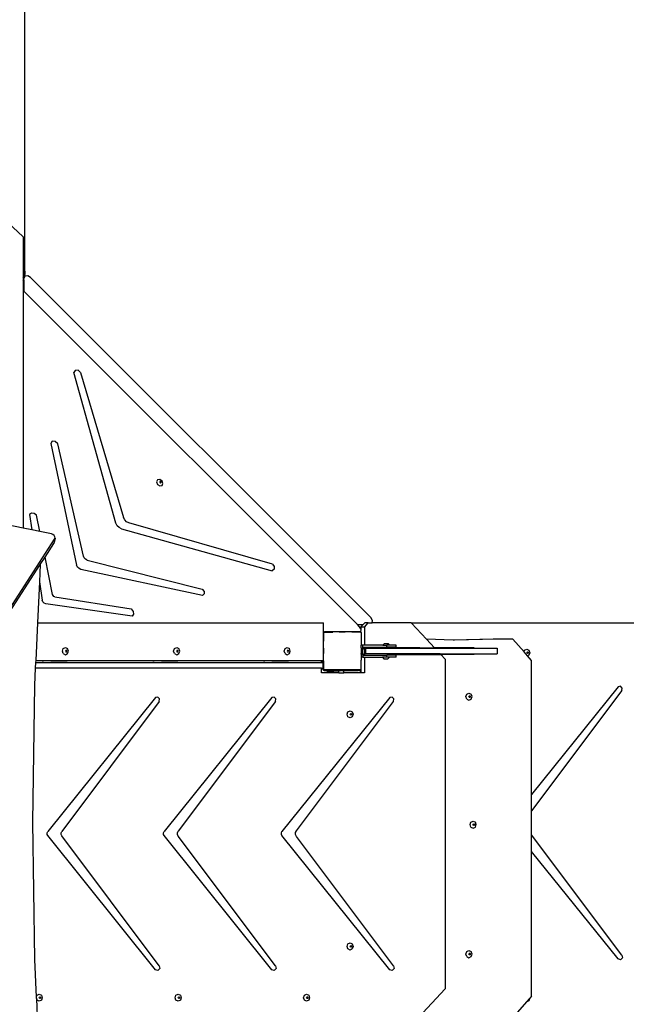
# Model space of a CAD drawing. Units: millimetres. Extents: x -9619 to 349610, y -3372 to 16887.
# Drawn here: x 2370 to 3648, y 9910 to 11986 of the extents above; entities that cross this region are included whole.
import ezdxf

# ---------------------------------------------------------------- set-up
doc = ezdxf.new("R2010")
doc.units = ezdxf.units.MM
doc.layers.add('Toestel 2D', color=7, linetype='Continuous', lineweight=20)
doc.layers.add('VP-EQ', color=7, linetype='Continuous', true_color=0x8a3492)

# ---------------------------------------------------------------- blocks, each defined once
blk = doc.blocks.new('3441')
at = {"layer": 'VP-EQ', "color": 7}
for p, q in [((21432.59, 1295.88), (21432.59, 1376.69)), ((21432.22, 1303.08), (21424.52, 1310.23)), ((21432.22, 1303.08), (21432.22, 1294.6)), ((21432.33, 1294.75), (21432.59, 1295.88)), ((21432.59, 1295.88), (21432.59, 1295.13)), ((21432.22, 1294.6), (21432.33, 1294.75)), ((21432.22, 1294.6), (21432.22, 1293.85)), ((21432.22, 1293.85), (21432.33, 1294)), ((21432.22, 1293.85), (21432.22, 1291.78)), ((21432.33, 1294.75), (21432.33, 1294)), ((21432.33, 1294), (21432.35, 1294.05)), ((21432.35, 1294.05), (21432.43, 1294.44)), ((21432.35, 1294.05), (21432.35, 1291.66)), ((21432.59, 1294.76), (21432.43, 1294.44)), ((21432.43, 1294.44), (21432.48, 1294.66)), ((21432.48, 1294.66), (21432.59, 1295.13)), ((21432.59, 1294.76), (21432.48, 1294.66)), ((21433.23, 1294.87), (21432.59, 1294.76)), ((21433.82, 1294.49), (21433.23, 1294.87)), ((21505.49, 1222.82), (21433.82, 1294.49)), ((21432.35, 1291.66), (21432.22, 1291.78)), ((21432.22, 1291.78), (21432.22, 1241.68)), ((21502.66, 1221.35), (21432.35, 1291.66)), ((21443.21, 1274.93), (21442.95, 1274.45)), ((21443.81, 1274.95), (21443.21, 1274.93)), ((21444.34, 1274.49), (21443.81, 1274.95)), ((21451.79, 1242.69), (21442.95, 1274.45)), ((21444.34, 1274.49), (21453.38, 1243.91)), ((21438.38, 1259.98), (21438.06, 1259.53)), ((21438.06, 1259.53), (21443.51, 1233.87)), ((21439, 1259.96), (21438.38, 1259.98)), ((21439.52, 1259.47), (21439, 1259.96)), ((21444.93, 1235.78), (21439.52, 1259.47)), ((21460.55, 1251.82), (21460.35, 1251.41)), ((21461.02, 1251.89), (21460.55, 1251.82)), ((21461.5, 1251.58), (21461.02, 1251.89)), ((21460.35, 1251.41), (21460.55, 1250.9)), ((21460.55, 1250.9), (21461.02, 1250.59)), ((21461.03, 1251.47), (21461.01, 1251.43)), ((21461.01, 1251.43), (21461.06, 1251.31)), ((21461.02, 1250.59), (21461.5, 1250.66)), ((21461.06, 1251.53), (21461.03, 1251.47)), ((21461.11, 1251.49), (21461.03, 1251.47)), ((21461.17, 1251.54), (21461.06, 1251.53)), ((21461.06, 1251.31), (21461.17, 1251.23)), ((21461.23, 1251.41), (21461.11, 1251.49)), ((21461.28, 1251.47), (21461.17, 1251.54)), ((21461.17, 1251.23), (21461.25, 1251.25)), ((21461.27, 1251.29), (21461.23, 1251.41)), ((21461.25, 1251.25), (21461.27, 1251.29)), ((21461.25, 1251.25), (21461.28, 1251.25)), ((21461.33, 1251.35), (21461.28, 1251.47)), ((21461.28, 1251.25), (21461.33, 1251.35)), ((21461.69, 1251.07), (21461.5, 1251.58)), ((21461.5, 1250.66), (21461.69, 1251.07)), ((21434.01, 1244.83), (21433.6, 1244.57)), ((21433.6, 1244.57), (21434.08, 1241.3)), ((21434.56, 1244.77), (21434.01, 1244.83)), ((21435.06, 1244.41), (21434.56, 1244.77)), ((21435.75, 1240.96), (21435.06, 1244.41)), ((21453.63, 1243.42), (21453.38, 1243.91)), ((21454.02, 1243.03), (21453.63, 1243.42)), ((21432.22, 1241.68), (21424.11, 1243.33)), ((21434.08, 1241.3), (21432.22, 1241.68)), ((21452.04, 1242.18), (21451.79, 1242.69)), ((21452.45, 1241.77), (21452.04, 1242.18)), ((21452.96, 1241.52), (21452.45, 1241.77)), ((21452.96, 1241.52), (21484.73, 1232.67)), ((21454.51, 1242.79), (21454.02, 1243.03)), ((21484.77, 1234.09), (21454.51, 1242.79)), ((21399.24, 1178.1), (21438.87, 1239.32)), ((21435.75, 1240.96), (21434.08, 1241.3)), ((21438.2, 1240.46), (21435.75, 1240.96)), ((21438.51, 1240.34), (21438.2, 1240.46)), ((21438.77, 1240.12), (21438.51, 1240.34)), ((21438.87, 1239.32), (21438.7, 1238.4)), ((21438.93, 1239.86), (21438.77, 1240.12)), ((21438.96, 1239.57), (21438.79, 1238.65)), ((21438.87, 1239.32), (21438.96, 1239.57)), ((21438.96, 1239.57), (21438.93, 1239.86)), ((21436.85, 1235.53), (21438.7, 1238.4)), ((21438.7, 1238.4), (21438.79, 1238.65)), ((21435.84, 1233.97), (21436.85, 1235.53)), ((21438.43, 1227.68), (21436.85, 1235.53)), ((21445.1, 1235.41), (21444.93, 1235.78)), ((21445.39, 1235.11), (21445.1, 1235.41)), ((21445.76, 1234.94), (21445.39, 1235.11)), ((21400.66, 1179.62), (21435.84, 1233.97)), ((21435.84, 1233.97), (21435.67, 1230.35)), ((21443.68, 1233.46), (21443.51, 1233.87)), ((21444.01, 1233.14), (21443.68, 1233.46)), ((21444.42, 1232.96), (21444.01, 1233.14)), ((21445.76, 1234.94), (21469.98, 1228.77)), ((21484.77, 1234.09), (21485.15, 1233.56)), ((21485.15, 1233.56), (21485.13, 1232.99)), ((21470.03, 1227.5), (21444.42, 1232.96)), ((21485.13, 1232.99), (21484.73, 1232.67)), ((21435.67, 1230.35), (21435.26, 1221.74)), ((21435.67, 1230.35), (21436.23, 1226.49)), ((21438.53, 1227.46), (21438.43, 1227.68)), ((21438.7, 1227.29), (21438.53, 1227.46)), ((21438.92, 1227.2), (21438.7, 1227.29)), ((21438.92, 1227.2), (21455.01, 1224.67)), ((21469.98, 1228.77), (21470.38, 1228.32)), ((21470.4, 1227.79), (21470.03, 1227.5)), ((21470.38, 1228.32), (21470.4, 1227.79)), ((21436.37, 1226.12), (21436.23, 1226.49)), ((21436.67, 1225.82), (21436.37, 1226.12)), ((21437.04, 1225.68), (21436.67, 1225.82)), ((21455.18, 1223.08), (21437.04, 1225.68)), ((21455.01, 1224.67), (21455.45, 1224.13)), ((21455.52, 1223.51), (21455.18, 1223.08)), ((21455.45, 1224.13), (21455.52, 1223.51)), ((21505.86, 1222.23), (21505.49, 1222.82)), ((21435.26, 1221.74), (21434.88, 1213.73)), ((21435.26, 1221.74), (21495.54, 1221.74)), ((21495.54, 1219.66), (21495.54, 1221.74)), ((21502.66, 1221.35), (21503.89, 1221.35)), ((21503.11, 1220.89), (21502.66, 1221.35)), ((21503.25, 1220.68), (21503.11, 1220.89)), ((21503.25, 1220.68), (21503.4, 1220.68)), ((21503.4, 1220.43), (21503.25, 1220.68)), ((21503.4, 1220.79), (21503.89, 1221.35)), ((21504.15, 1220.79), (21503.4, 1220.79)), ((21503.4, 1220.79), (21503.4, 1220.68)), ((21503.4, 1220.68), (21503.4, 1220.43)), ((21503.89, 1221.35), (21504.22, 1221.72)), ((21504.15, 1220.79), (21504.97, 1221.72)), ((21504.15, 1220.79), (21504.15, 1216.97)), ((21504.97, 1221.72), (21504.22, 1221.72)), ((21504.97, 1221.72), (21505.78, 1221.72)), ((21505.78, 1221.72), (21505.86, 1222.23)), ((21514.02, 1221.72), (21505.78, 1221.72)), ((21514.08, 1221.65), (21514.02, 1221.72)), ((21517.21, 1218.28), (21514.08, 1221.65)), ((21587.41, 1221.65), (21514.08, 1221.65)), ((21495.45, 1219.54), (21495.5, 1219.61)), ((21495.45, 1219.54), (21495.45, 1213.73)), ((21495.5, 1219.63), (21495.53, 1219.65)), ((21495.5, 1219.63), (21495.5, 1219.61)), ((21495.5, 1219.61), (21495.5, 1217.86)), ((21495.53, 1219.65), (21495.54, 1219.66)), ((21495.54, 1219.66), (21495.59, 1219.73)), ((21495.64, 1219.73), (21495.59, 1219.73)), ((21495.64, 1219.73), (21495.72, 1219.79)), ((21495.64, 1219.73), (21497.49, 1219.73)), ((21503.25, 1219.79), (21495.72, 1219.79)), ((21500.09, 1219.73), (21498.84, 1219.73)), ((21503.33, 1219.73), (21501.53, 1219.73)), ((21503.25, 1219.79), (21503.33, 1219.73)), ((21503.34, 1219.73), (21503.33, 1219.73)), ((21503.34, 1219.73), (21503.35, 1219.71)), ((21503.35, 1219.71), (21503.39, 1219.69)), ((21503.39, 1219.69), (21503.4, 1219.79)), ((21503.39, 1219.69), (21503.4, 1219.68)), ((21503.49, 1220.3), (21503.4, 1220.43)), ((21503.4, 1219.79), (21503.49, 1220.3)), ((21503.4, 1219.79), (21503.4, 1219.68)), ((21503.4, 1219.68), (21503.45, 1219.65)), ((21503.45, 1219.65), (21503.45, 1217.73)), ((21440.69, 1216.27), (21441.15, 1216.49)), ((21441.15, 1216.49), (21441.61, 1216.27)), ((21464.13, 1216.27), (21464.59, 1216.49)), ((21464.59, 1216.49), (21465.05, 1216.27)), ((21487.42, 1216.27), (21487.88, 1216.49)), ((21487.88, 1216.49), (21488.34, 1216.27)), ((21503.45, 1217.73), (21503.45, 1216.97)), ((21503.85, 1216.97), (21503.45, 1216.97)), ((21503.45, 1216.46), (21503.45, 1216.97)), ((21503.45, 1216.46), (21503.45, 1215.21)), ((21503.85, 1216.57), (21503.85, 1216.97)), ((21504.15, 1216.97), (21503.85, 1216.97)), ((21503.85, 1216.42), (21503.85, 1216.57)), ((21503.85, 1216.57), (21504.15, 1216.57)), ((21503.85, 1216.42), (21504.15, 1216.12)), ((21503.85, 1215.21), (21503.85, 1216.42)), ((21508.01, 1216.97), (21504.15, 1216.97)), ((21504.15, 1216.57), (21504.15, 1216.12)), ((21504.15, 1216.57), (21508.85, 1216.57)), ((21508.01, 1216.97), (21508.33, 1217.3)), ((21508.01, 1216.97), (21508.85, 1216.97)), ((21509.19, 1217.3), (21508.33, 1217.3)), ((21508.85, 1216.57), (21508.85, 1216.97)), ((21509.51, 1216.97), (21508.85, 1216.97)), ((21510.85, 1216.57), (21508.85, 1216.57)), ((21509.51, 1216.97), (21509.19, 1217.3)), ((21515.83, 1216.44), (21509.2, 1216.44)), ((21510.85, 1216.97), (21509.51, 1216.97)), ((21510.85, 1216.57), (21510.85, 1216.97)), ((21515.83, 1216.44), (21515.83, 1216.44)), ((21515.83, 1216.44), (21515.83, 1216.44)), ((21515.83, 1216.44), (21515.83, 1216.44)), ((21515.84, 1216.44), (21515.83, 1216.44)), ((21515.84, 1216.44), (21515.83, 1216.44)), ((21515.84, 1216.44), (21518.92, 1216.44)), ((21522.84, 1218.05), (21517.21, 1218.28)), ((21518.92, 1216.44), (21517.21, 1218.28)), ((21519.01, 1216.34), (21518.92, 1216.44)), ((21527.25, 1216.44), (21518.92, 1216.44)), ((21531.3, 1218.29), (21522.84, 1218.05)), ((21523.12, 1218.04), (21522.84, 1218.05)), ((21531.99, 1218.29), (21523.12, 1218.04)), ((21531.99, 1218.29), (21531.3, 1218.29)), ((21535.39, 1218.29), (21531.99, 1218.29)), ((21537.78, 1215.6), (21535.39, 1218.29)), ((21440.5, 1215.74), (21440.69, 1216.27)), ((21440.69, 1215.21), (21440.5, 1215.74)), ((21440.69, 1215.21), (21441.15, 1214.99)), ((21441.15, 1214.99), (21441.61, 1215.21)), ((21441.2, 1215.86), (21441.16, 1215.74)), ((21441.16, 1215.74), (21441.2, 1215.61)), ((21441.28, 1215.9), (21441.2, 1215.86)), ((21441.2, 1215.61), (21441.28, 1215.57)), ((21441.31, 1215.92), (21441.28, 1215.9)), ((21441.36, 1215.86), (21441.28, 1215.9)), ((21441.28, 1215.57), (21441.36, 1215.61)), ((21441.28, 1215.57), (21441.31, 1215.56)), ((21441.42, 1215.86), (21441.31, 1215.92)), ((21441.31, 1215.56), (21441.42, 1215.61)), ((21441.4, 1215.74), (21441.36, 1215.86)), ((21441.36, 1215.61), (21441.4, 1215.74)), ((21441.47, 1215.74), (21441.42, 1215.86)), ((21441.42, 1215.61), (21441.47, 1215.74)), ((21441.8, 1215.74), (21441.61, 1216.27)), ((21441.61, 1215.21), (21441.8, 1215.74)), ((21463.94, 1215.74), (21464.13, 1216.27)), ((21464.13, 1215.21), (21463.94, 1215.74)), ((21464.13, 1215.21), (21464.59, 1214.99)), ((21464.59, 1214.99), (21465.05, 1215.21)), ((21464.64, 1215.86), (21464.6, 1215.74)), ((21464.6, 1215.74), (21464.64, 1215.61)), ((21464.72, 1215.9), (21464.64, 1215.86)), ((21464.64, 1215.61), (21464.72, 1215.57)), ((21464.75, 1215.92), (21464.72, 1215.9)), ((21464.8, 1215.86), (21464.72, 1215.9)), ((21464.72, 1215.57), (21464.8, 1215.61)), ((21464.72, 1215.57), (21464.75, 1215.56)), ((21464.86, 1215.86), (21464.75, 1215.92)), ((21464.75, 1215.56), (21464.86, 1215.61)), ((21464.84, 1215.74), (21464.8, 1215.86)), ((21464.8, 1215.61), (21464.84, 1215.74)), ((21464.91, 1215.74), (21464.86, 1215.86)), ((21464.86, 1215.61), (21464.91, 1215.74)), ((21465.24, 1215.74), (21465.05, 1216.27)), ((21465.05, 1215.21), (21465.24, 1215.74)), ((21487.23, 1215.74), (21487.42, 1216.27)), ((21487.42, 1215.21), (21487.23, 1215.74)), ((21487.42, 1215.21), (21487.88, 1214.99)), ((21487.88, 1214.99), (21488.34, 1215.21)), ((21487.93, 1215.86), (21487.89, 1215.74)), ((21487.89, 1215.74), (21487.93, 1215.61)), ((21488.01, 1215.9), (21487.93, 1215.86)), ((21487.93, 1215.61), (21488.01, 1215.57)), ((21488.04, 1215.92), (21488.01, 1215.9)), ((21488.09, 1215.86), (21488.01, 1215.9)), ((21488.01, 1215.57), (21488.09, 1215.61)), ((21488.01, 1215.57), (21488.04, 1215.56)), ((21488.15, 1215.86), (21488.04, 1215.92)), ((21488.04, 1215.56), (21488.15, 1215.61)), ((21488.13, 1215.74), (21488.09, 1215.86)), ((21488.09, 1215.61), (21488.13, 1215.74)), ((21488.2, 1215.74), (21488.15, 1215.86)), ((21488.15, 1215.61), (21488.2, 1215.74)), ((21488.53, 1215.74), (21488.34, 1216.27)), ((21488.34, 1215.21), (21488.53, 1215.74)), ((21495.5, 1216.34), (21495.5, 1215.21)), ((21503.85, 1215.21), (21503.45, 1215.21)), ((21503.45, 1215.08), (21503.45, 1215.21)), ((21503.45, 1215.08), (21503.45, 1214.47)), ((21503.85, 1214.47), (21503.45, 1214.47)), ((21503.45, 1214.47), (21503.45, 1213.81)), ((21503.85, 1214.92), (21504.15, 1215.22)), ((21503.85, 1214.92), (21503.85, 1215.21)), ((21503.85, 1214.87), (21503.85, 1214.92)), ((21503.85, 1214.87), (21504.15, 1214.87)), ((21503.85, 1214.87), (21503.85, 1214.47)), ((21503.85, 1214.47), (21504.15, 1214.47)), ((21504.15, 1216.12), (21504.17, 1216.1)), ((21504.15, 1215.22), (21504.17, 1215.24)), ((21504.15, 1215.22), (21504.15, 1214.87)), ((21504.15, 1214.87), (21508.85, 1214.87)), ((21504.15, 1214.47), (21504.15, 1211.13)), ((21504.15, 1214.47), (21507.93, 1214.47)), ((21504.17, 1216.1), (21504.17, 1215.24)), ((21504.35, 1216.34), (21504.35, 1215.14)), ((21504.35, 1216.34), (21519.01, 1216.34)), ((21520.12, 1215.14), (21504.35, 1215.14)), ((21507.93, 1214.47), (21508.25, 1214.14)), ((21508.85, 1214.47), (21507.93, 1214.47)), ((21508.85, 1214.47), (21508.85, 1214.87)), ((21510.85, 1214.87), (21508.85, 1214.87)), ((21509.43, 1214.47), (21508.85, 1214.47)), ((21509.43, 1214.47), (21509.11, 1214.14)), ((21509.2, 1215.04), (21520.21, 1215.04)), ((21510.85, 1214.47), (21509.43, 1214.47)), ((21510.85, 1214.47), (21510.85, 1214.87)), ((21519.01, 1216.34), (21532.1, 1216.34)), ((21520.21, 1215.04), (21520.12, 1215.14)), ((21520.12, 1215.14), (21532.1, 1215.14)), ((21520.21, 1215.04), (21520.22, 1215.04)), ((21521.16, 1214.02), (21520.22, 1215.04)), ((21520.22, 1215.04), (21520.57, 1215.04)), ((21520.57, 1215.04), (21520.58, 1215.04)), ((21520.58, 1215.04), (21520.57, 1215.04)), ((21520.57, 1215.04), (21520.57, 1215.04)), ((21520.57, 1215.04), (21520.58, 1215.04)), ((21520.58, 1215.04), (21520.58, 1215.04)), ((21527.25, 1215.04), (21520.58, 1215.04)), ((21532.1, 1216.34), (21532.1, 1215.14)), ((21537.78, 1215.6), (21537.9, 1215.94)), ((21538.54, 1214.74), (21537.78, 1215.6)), ((21537.9, 1215.94), (21538.36, 1216.16)), ((21538.36, 1216.16), (21538.82, 1215.94)), ((21538.37, 1215.41), (21538.42, 1215.53)), ((21538.42, 1215.28), (21538.37, 1215.41)), ((21538.42, 1215.53), (21538.49, 1215.57)), ((21538.49, 1215.24), (21538.42, 1215.28)), ((21538.49, 1215.57), (21538.53, 1215.59)), ((21538.49, 1215.57), (21538.57, 1215.53)), ((21538.57, 1215.28), (21538.49, 1215.24)), ((21538.53, 1215.23), (21538.49, 1215.24)), ((21538.53, 1215.59), (21538.64, 1215.53)), ((21538.64, 1215.28), (21538.53, 1215.23)), ((21538.82, 1214.88), (21538.54, 1214.74)), ((21539.39, 1213.79), (21538.54, 1214.74)), ((21538.57, 1215.53), (21538.62, 1215.41)), ((21538.62, 1215.41), (21538.57, 1215.28)), ((21538.64, 1215.53), (21538.68, 1215.41)), ((21538.68, 1215.41), (21538.64, 1215.28)), ((21538.82, 1215.94), (21539.01, 1215.41)), ((21539.01, 1215.41), (21538.82, 1214.88)), ((21434.86, 1213.36), (21434.8, 1212.16)), ((21434.88, 1213.73), (21434.86, 1213.36)), ((21434.86, 1213.36), (21495.09, 1213.36)), ((21434.88, 1213.73), (21436.24, 1213.73)), ((21436.24, 1213.73), (21436.24, 1213.7)), ((21436.24, 1213.73), (21436.53, 1213.73)), ((21436.24, 1213.7), (21436.53, 1213.7)), ((21436.53, 1213.73), (21436.53, 1213.7)), ((21436.53, 1213.73), (21438.04, 1213.73)), ((21438.04, 1213.7), (21436.53, 1213.7)), ((21438.04, 1213.73), (21438.04, 1213.7)), ((21438.04, 1213.73), (21441.5, 1213.73)), ((21438.04, 1213.7), (21441.5, 1213.7)), ((21441.5, 1213.73), (21441.5, 1213.7)), ((21441.5, 1213.73), (21459.59, 1213.73)), ((21459.59, 1213.73), (21459.59, 1213.69)), ((21459.59, 1213.73), (21459.88, 1213.73)), ((21459.59, 1213.69), (21459.88, 1213.69)), ((21459.88, 1213.73), (21459.88, 1213.69)), ((21459.88, 1213.73), (21461.39, 1213.73)), ((21461.39, 1213.69), (21459.88, 1213.69)), ((21461.39, 1213.73), (21461.39, 1213.69)), ((21461.39, 1213.73), (21464.85, 1213.73)), ((21461.39, 1213.69), (21464.85, 1213.69)), ((21464.85, 1213.73), (21464.85, 1213.69)), ((21464.85, 1213.73), (21482.85, 1213.73)), ((21482.85, 1213.73), (21482.85, 1213.68)), ((21482.85, 1213.73), (21483.15, 1213.73)), ((21482.85, 1213.68), (21483.15, 1213.68)), ((21483.15, 1213.73), (21483.15, 1213.68)), ((21483.15, 1213.73), (21484.66, 1213.73)), ((21484.66, 1213.68), (21483.15, 1213.68)), ((21484.66, 1213.73), (21484.66, 1213.68)), ((21484.66, 1213.73), (21488.12, 1213.73)), ((21484.66, 1213.68), (21488.12, 1213.68)), ((21488.12, 1213.73), (21488.12, 1213.68)), ((21488.12, 1213.73), (21495.09, 1213.73)), ((21495.09, 1213.67), (21495.09, 1213.73)), ((21495.09, 1213.73), (21495.27, 1213.73)), ((21495.09, 1213.67), (21495.27, 1213.67)), ((21495.09, 1213.36), (21495.09, 1213.67)), ((21495.09, 1213.36), (21495.33, 1213.36)), ((21495.27, 1213.67), (21495.27, 1213.73)), ((21495.27, 1213.73), (21495.33, 1213.73)), ((21495.33, 1213.73), (21495.33, 1213.36)), ((21495.33, 1213.73), (21495.38, 1213.73)), ((21495.33, 1213.36), (21495.38, 1213.36)), ((21495.38, 1213.7), (21495.38, 1213.73)), ((21495.38, 1213.73), (21495.45, 1213.73)), ((21495.38, 1213.36), (21495.38, 1213.7)), ((21495.38, 1213.7), (21495.45, 1213.7)), ((21495.38, 1213.36), (21495.45, 1213.36)), ((21495.45, 1213.73), (21495.45, 1213.7)), ((21495.45, 1213.7), (21495.45, 1213.36)), ((21495.45, 1212.16), (21495.45, 1213.36)), ((21495.5, 1213.68), (21495.5, 1211.93)), ((21503.45, 1211.9), (21503.45, 1213.81)), ((21508.25, 1214.14), (21509.11, 1214.14)), ((21521.16, 1214.02), (21521.16, 1144.57)), ((21539.39, 1185.53), (21539.39, 1213.79)), ((21434.8, 1212.16), (21434.63, 1208.58)), ((21495.09, 1212.16), (21434.8, 1212.16)), ((21495.09, 1211.13), (21495.09, 1212.16)), ((21495.09, 1212.16), (21495.33, 1212.16)), ((21496.28, 1211.13), (21495.09, 1211.13)), ((21495.33, 1212.16), (21495.33, 1212.08)), ((21495.33, 1212.16), (21495.38, 1212.16)), ((21495.33, 1212.08), (21495.34, 1212.02)), ((21495.34, 1212.02), (21495.38, 1212.02)), ((21495.34, 1212.02), (21495.34, 1211.98)), ((21495.34, 1211.98), (21495.38, 1211.88)), ((21495.38, 1212.02), (21495.38, 1212.16)), ((21495.38, 1212.16), (21495.45, 1212.16)), ((21495.38, 1211.88), (21495.45, 1211.8)), ((21495.45, 1212.16), (21495.45, 1212)), ((21495.5, 1211.93), (21495.45, 1212)), ((21495.45, 1211.8), (21495.53, 1211.74)), ((21495.5, 1211.93), (21495.5, 1211.91)), ((21495.53, 1211.89), (21495.5, 1211.91)), ((21495.6, 1211.79), (21495.53, 1211.89)), ((21495.53, 1211.74), (21495.63, 1211.7)), ((21502.81, 1211.79), (21495.6, 1211.79)), ((21495.63, 1211.7), (21495.68, 1211.69)), ((21495.68, 1211.73), (21495.68, 1211.69)), ((21499.18, 1211.73), (21495.68, 1211.73)), ((21495.68, 1211.69), (21495.73, 1211.68)), ((21495.73, 1211.68), (21499.18, 1211.68)), ((21496.28, 1211.53), (21496.28, 1211.13)), ((21496.28, 1211.53), (21497.25, 1211.53)), ((21496.58, 1211.13), (21496.28, 1211.13)), ((21496.58, 1211.13), (21496.68, 1211.28)), ((21497.26, 1211.13), (21496.58, 1211.13)), ((21496.96, 1211.47), (21496.68, 1211.28)), ((21497.37, 1211.28), (21496.68, 1211.28)), ((21497.25, 1211.53), (21496.96, 1211.47)), ((21497.65, 1211.47), (21496.96, 1211.47)), ((21497.94, 1211.53), (21497.25, 1211.53)), ((21497.37, 1211.28), (21497.26, 1211.13)), ((21498.78, 1211.13), (21497.26, 1211.13)), ((21497.65, 1211.47), (21497.37, 1211.28)), ((21497.94, 1211.53), (21497.65, 1211.47)), ((21498.78, 1211.53), (21497.94, 1211.53)), ((21498.78, 1211.53), (21498.78, 1211.64)), ((21499.31, 1211.64), (21498.78, 1211.64)), ((21498.78, 1211.13), (21498.78, 1211.53)), ((21498.78, 1211.13), (21499.78, 1211.13)), ((21499.18, 1211.73), (21499.18, 1211.68)), ((21499.18, 1211.68), (21499.23, 1211.68)), ((21499.23, 1211.68), (21499.28, 1211.66)), ((21499.28, 1211.66), (21499.31, 1211.64)), ((21499.45, 1211.64), (21499.31, 1211.64)), ((21499.45, 1211.64), (21499.48, 1211.66)), ((21499.78, 1211.64), (21499.45, 1211.64)), ((21499.48, 1211.66), (21499.53, 1211.68)), ((21499.53, 1211.68), (21499.58, 1211.68)), ((21502.81, 1211.74), (21499.58, 1211.74)), ((21499.58, 1211.68), (21499.58, 1211.74)), ((21499.58, 1211.68), (21502.81, 1211.68)), ((21499.78, 1211.13), (21499.78, 1211.64)), ((21499.78, 1211.64), (21502.81, 1211.64)), ((21503.25, 1211.13), (21499.78, 1211.13)), ((21502.81, 1211.79), (21502.81, 1211.74)), ((21503.32, 1211.79), (21502.81, 1211.79)), ((21502.81, 1211.74), (21502.81, 1211.68)), ((21502.81, 1211.68), (21502.81, 1211.64)), ((21503.25, 1211.64), (21502.81, 1211.64)), ((21503.4, 1211.74), (21503.25, 1211.62)), ((21503.25, 1211.64), (21503.25, 1211.62)), ((21503.25, 1211.62), (21503.25, 1211.61)), ((21503.4, 1211.61), (21503.25, 1211.61)), ((21503.25, 1211.61), (21503.25, 1211.53)), ((21503.4, 1211.53), (21503.25, 1211.53)), ((21503.25, 1211.53), (21503.25, 1211.13)), ((21503.4, 1211.13), (21503.25, 1211.13)), ((21503.35, 1211.83), (21503.32, 1211.79)), ((21503.4, 1211.86), (21503.35, 1211.83)), ((21503.45, 1211.9), (21503.4, 1211.86)), ((21503.4, 1211.86), (21503.4, 1211.74)), ((21503.4, 1211.74), (21503.4, 1211.61)), ((21503.4, 1211.61), (21503.4, 1211.53)), ((21503.4, 1211.53), (21503.4, 1211.13)), ((21504.15, 1211.13), (21503.4, 1211.13)), ((21434.63, 1208.58), (21434.18, 1179.65)), ((21557.64, 1208.22), (21539.39, 1185.53)), ((21558.11, 1208.32), (21557.64, 1208.22)), ((21558.45, 1207.95), (21558.11, 1208.32)), ((21460.63, 1206.05), (21460.16, 1205.96)), ((21460.97, 1205.68), (21460.63, 1206.05)), ((21485.14, 1206.05), (21484.67, 1205.96)), ((21485.48, 1205.68), (21485.14, 1206.05)), ((21509.99, 1206.05), (21509.53, 1205.96)), ((21510.34, 1205.68), (21509.99, 1206.05)), ((21525.51, 1206.14), (21525.7, 1206.67)), ((21525.7, 1205.6), (21525.51, 1206.14)), ((21525.7, 1206.67), (21526.18, 1206.89)), ((21526.17, 1206.14), (21526.21, 1206.26)), ((21526.21, 1206.01), (21526.17, 1206.14)), ((21526.18, 1206.89), (21526.65, 1206.67)), ((21526.21, 1206.26), (21526.3, 1206.3)), ((21526.3, 1206.3), (21526.33, 1206.31)), ((21526.3, 1206.3), (21526.38, 1206.26)), ((21526.33, 1206.31), (21526.44, 1206.26)), ((21526.38, 1206.26), (21526.43, 1206.14)), ((21526.43, 1206.14), (21526.38, 1206.01)), ((21526.44, 1206.26), (21526.49, 1206.14)), ((21526.49, 1206.14), (21526.44, 1206.01)), ((21526.84, 1206.14), (21526.65, 1206.67)), ((21526.65, 1205.6), (21526.84, 1206.14)), ((21558.4, 1207.41), (21539.39, 1182.04)), ((21558.4, 1207.41), (21558.45, 1207.95)), ((21460.16, 1205.96), (21437.41, 1177.68)), ((21460.92, 1205.14), (21440.37, 1177.73)), ((21460.92, 1205.14), (21460.97, 1205.68)), ((21484.67, 1205.96), (21461.92, 1177.68)), ((21485.43, 1205.14), (21464.93, 1177.79)), ((21485.43, 1205.14), (21485.48, 1205.68)), ((21509.53, 1205.96), (21486.78, 1177.68)), ((21489.82, 1177.85), (21510.29, 1205.14)), ((21510.29, 1205.14), (21510.34, 1205.68)), ((21525.7, 1205.6), (21526.18, 1205.39)), ((21526.18, 1205.39), (21526.65, 1205.6)), ((21526.3, 1205.97), (21526.21, 1206.01)), ((21526.38, 1206.01), (21526.3, 1205.97)), ((21526.33, 1205.96), (21526.3, 1205.97)), ((21526.44, 1206.01), (21526.33, 1205.96)), ((21500.49, 1202.42), (21500.68, 1202.95)), ((21500.68, 1201.89), (21500.49, 1202.42)), ((21500.68, 1202.95), (21501.14, 1203.17)), ((21501.14, 1201.67), (21500.68, 1201.89)), ((21501.14, 1203.17), (21501.6, 1202.95)), ((21501.6, 1201.89), (21501.14, 1201.67)), ((21501.15, 1202.42), (21501.2, 1202.55)), ((21501.2, 1202.3), (21501.15, 1202.42)), ((21501.2, 1202.55), (21501.27, 1202.59)), ((21501.27, 1202.26), (21501.2, 1202.3)), ((21501.27, 1202.59), (21501.31, 1202.6)), ((21501.27, 1202.59), (21501.35, 1202.55)), ((21501.35, 1202.3), (21501.27, 1202.26)), ((21501.31, 1202.24), (21501.27, 1202.26)), ((21501.31, 1202.6), (21501.42, 1202.55)), ((21501.42, 1202.3), (21501.31, 1202.24)), ((21501.35, 1202.55), (21501.4, 1202.42)), ((21501.4, 1202.42), (21501.35, 1202.3)), ((21501.42, 1202.55), (21501.46, 1202.42)), ((21501.46, 1202.42), (21501.42, 1202.3)), ((21501.6, 1202.95), (21501.79, 1202.42)), ((21501.79, 1202.42), (21501.6, 1201.89)), ((21539.39, 1182.04), (21539.39, 1185.53)), ((21539.39, 1177.01), (21539.39, 1182.04)), ((21434.18, 1179.65), (21434.63, 1150.72)), ((21526.4, 1179.16), (21526.59, 1179.69)), ((21526.59, 1178.63), (21526.4, 1179.16)), ((21526.59, 1179.69), (21527.06, 1179.91)), ((21527.06, 1179.91), (21527.54, 1179.69)), ((21527.06, 1179.16), (21527.1, 1179.29)), ((21527.1, 1179.03), (21527.06, 1179.16)), ((21527.1, 1179.29), (21527.18, 1179.33)), ((21527.18, 1179.33), (21527.21, 1179.34)), ((21527.18, 1179.33), (21527.27, 1179.29)), ((21527.21, 1179.34), (21527.33, 1179.29)), ((21527.27, 1179.29), (21527.31, 1179.16)), ((21527.31, 1179.16), (21527.27, 1179.03)), ((21527.33, 1179.29), (21527.37, 1179.16)), ((21527.37, 1179.16), (21527.33, 1179.03)), ((21527.73, 1179.16), (21527.54, 1179.69)), ((21527.54, 1178.63), (21527.73, 1179.16)), ((21437.29, 1177.41), (21437.41, 1177.68)), ((21437.29, 1177.11), (21437.29, 1177.41)), ((21437.41, 1176.84), (21437.29, 1177.11)), ((21440.24, 1177.43), (21440.37, 1177.73)), ((21440.24, 1177.09), (21440.24, 1177.43)), ((21440.37, 1176.79), (21440.24, 1177.09)), ((21461.8, 1177.41), (21461.92, 1177.68)), ((21461.8, 1177.11), (21461.8, 1177.41)), ((21461.92, 1176.84), (21461.8, 1177.11)), ((21464.78, 1177.45), (21464.93, 1177.79)), ((21464.78, 1177.07), (21464.78, 1177.45)), ((21464.93, 1176.73), (21464.78, 1177.07)), ((21486.65, 1177.41), (21486.78, 1177.68)), ((21486.65, 1177.11), (21486.65, 1177.41)), ((21486.78, 1176.84), (21486.65, 1177.11)), ((21489.66, 1177.47), (21489.82, 1177.85)), ((21489.66, 1177.05), (21489.66, 1177.47)), ((21489.82, 1176.67), (21489.66, 1177.05)), ((21526.59, 1178.63), (21527.06, 1178.41)), ((21527.06, 1178.41), (21527.54, 1178.63)), ((21527.18, 1178.99), (21527.1, 1179.03)), ((21527.27, 1179.03), (21527.18, 1178.99)), ((21527.21, 1178.98), (21527.18, 1178.99)), ((21527.33, 1179.03), (21527.21, 1178.98)), ((21558.39, 1151.66), (21539.39, 1177.01)), ((21539.39, 1173.52), (21539.39, 1177.01)), ((21460.15, 1148.58), (21437.41, 1176.84)), ((21460.91, 1149.4), (21440.37, 1176.79)), ((21484.65, 1148.58), (21461.92, 1176.84)), ((21485.42, 1149.4), (21464.93, 1176.73)), ((21509.51, 1148.58), (21486.78, 1176.84)), ((21510.27, 1149.4), (21489.82, 1176.67)), ((21557.63, 1150.85), (21539.39, 1173.52)), ((21539.39, 1143.03), (21539.39, 1173.52)), ((21500.68, 1154.01), (21501.14, 1154.23)), ((21501.14, 1154.23), (21501.6, 1154.01)), ((21500.49, 1153.48), (21500.68, 1154.01)), ((21500.68, 1152.95), (21500.49, 1153.48)), ((21501.14, 1152.73), (21500.68, 1152.95)), ((21501.6, 1152.95), (21501.14, 1152.73)), ((21501.15, 1153.48), (21501.2, 1153.61)), ((21501.2, 1153.35), (21501.15, 1153.48)), ((21501.2, 1153.61), (21501.27, 1153.64)), ((21501.27, 1153.32), (21501.2, 1153.35)), ((21501.27, 1153.64), (21501.31, 1153.66)), ((21501.27, 1153.64), (21501.35, 1153.61)), ((21501.35, 1153.35), (21501.27, 1153.32)), ((21501.31, 1153.3), (21501.27, 1153.32)), ((21501.31, 1153.66), (21501.42, 1153.61)), ((21501.42, 1153.35), (21501.31, 1153.3)), ((21501.35, 1153.61), (21501.4, 1153.48)), ((21501.4, 1153.48), (21501.35, 1153.35)), ((21501.42, 1153.61), (21501.46, 1153.48)), ((21501.46, 1153.48), (21501.42, 1153.35)), ((21501.6, 1154.01), (21501.79, 1153.48)), ((21501.79, 1153.48), (21501.6, 1152.95)), ((21525.51, 1151.86), (21525.7, 1152.39)), ((21525.7, 1152.39), (21526.18, 1152.61)), ((21526.18, 1152.61), (21526.65, 1152.39)), ((21526.84, 1151.86), (21526.65, 1152.39)), ((21434.63, 1150.72), (21435.01, 1142.8)), ((21525.7, 1151.33), (21525.51, 1151.86)), ((21525.7, 1151.33), (21526.18, 1151.11)), ((21526.17, 1151.86), (21526.21, 1151.99)), ((21526.21, 1151.73), (21526.17, 1151.86)), ((21526.18, 1151.11), (21526.65, 1151.33)), ((21526.21, 1151.99), (21526.3, 1152.03)), ((21526.3, 1151.7), (21526.21, 1151.73)), ((21526.3, 1152.03), (21526.33, 1152.04)), ((21526.3, 1152.03), (21526.38, 1151.99)), ((21526.38, 1151.73), (21526.3, 1151.7)), ((21526.33, 1151.68), (21526.3, 1151.7)), ((21526.33, 1152.04), (21526.44, 1151.99)), ((21526.44, 1151.73), (21526.33, 1151.68)), ((21526.38, 1151.99), (21526.43, 1151.86)), ((21526.43, 1151.86), (21526.38, 1151.73)), ((21526.44, 1151.99), (21526.49, 1151.86)), ((21526.49, 1151.86), (21526.44, 1151.73)), ((21526.65, 1151.33), (21526.84, 1151.86)), ((21558.12, 1150.67), (21557.63, 1150.85)), ((21558.5, 1151.08), (21558.12, 1150.67)), ((21558.39, 1151.66), (21558.5, 1151.08)), ((21460.64, 1148.41), (21460.15, 1148.58)), ((21461.02, 1148.81), (21460.64, 1148.41)), ((21460.91, 1149.4), (21461.02, 1148.81)), ((21485.15, 1148.41), (21484.65, 1148.58)), ((21485.53, 1148.81), (21485.15, 1148.41)), ((21485.42, 1149.4), (21485.53, 1148.81)), ((21510.01, 1148.41), (21509.51, 1148.58)), ((21510.39, 1148.81), (21510.01, 1148.41)), ((21510.27, 1149.4), (21510.39, 1148.81)), ((21515.56, 1138.53), (21521.16, 1144.57)), ((21435.01, 1142.8), (21435.16, 1143.21)), ((21435.01, 1142.8), (21435.02, 1142.52)), ((21435.16, 1142.15), (21435.02, 1142.52)), ((21435.02, 1142.52), (21435.29, 1136.87)), ((21435.16, 1143.21), (21435.61, 1143.43)), ((21435.61, 1141.93), (21435.16, 1142.15)), ((21435.61, 1143.43), (21436.07, 1143.21)), ((21436.07, 1142.15), (21435.61, 1141.93)), ((21435.62, 1142.68), (21435.67, 1142.81)), ((21435.67, 1142.55), (21435.62, 1142.68)), ((21435.67, 1142.81), (21435.75, 1142.84)), ((21435.75, 1142.52), (21435.67, 1142.55)), ((21435.75, 1142.84), (21435.78, 1142.86)), ((21435.75, 1142.84), (21435.82, 1142.81)), ((21435.82, 1142.55), (21435.75, 1142.52)), ((21435.78, 1142.5), (21435.75, 1142.52)), ((21435.78, 1142.86), (21435.89, 1142.81)), ((21435.89, 1142.55), (21435.78, 1142.5)), ((21435.82, 1142.81), (21435.87, 1142.68)), ((21435.87, 1142.68), (21435.82, 1142.55)), ((21435.89, 1142.81), (21435.93, 1142.68)), ((21435.93, 1142.68), (21435.89, 1142.55)), ((21436.07, 1143.21), (21436.26, 1142.68)), ((21436.26, 1142.68), (21436.07, 1142.15)), ((21464.25, 1142.68), (21464.44, 1143.21)), ((21464.44, 1142.15), (21464.25, 1142.68)), ((21464.44, 1143.21), (21464.9, 1143.43)), ((21464.9, 1141.93), (21464.44, 1142.15)), ((21464.9, 1143.43), (21465.36, 1143.21)), ((21465.36, 1142.15), (21464.9, 1141.93)), ((21464.91, 1142.68), (21464.96, 1142.81)), ((21464.96, 1142.55), (21464.91, 1142.68)), ((21464.96, 1142.81), (21465.03, 1142.84)), ((21465.03, 1142.52), (21464.96, 1142.55)), ((21465.03, 1142.84), (21465.07, 1142.86)), ((21465.03, 1142.84), (21465.11, 1142.81)), ((21465.11, 1142.55), (21465.03, 1142.52)), ((21465.07, 1142.5), (21465.03, 1142.52)), ((21465.07, 1142.86), (21465.18, 1142.81)), ((21465.18, 1142.55), (21465.07, 1142.5)), ((21465.11, 1142.81), (21465.16, 1142.68)), ((21465.16, 1142.68), (21465.11, 1142.55)), ((21465.18, 1142.81), (21465.22, 1142.68)), ((21465.22, 1142.68), (21465.18, 1142.55)), ((21465.36, 1143.21), (21465.55, 1142.68)), ((21465.55, 1142.68), (21465.36, 1142.15)), ((21491.31, 1142.68), (21491.5, 1143.21)), ((21491.5, 1142.15), (21491.31, 1142.68)), ((21491.5, 1143.21), (21491.96, 1143.43)), ((21491.96, 1141.93), (21491.5, 1142.15)), ((21491.96, 1143.43), (21492.42, 1143.21)), ((21492.42, 1142.15), (21491.96, 1141.93)), ((21491.97, 1142.68), (21492.02, 1142.81)), ((21492.02, 1142.55), (21491.97, 1142.68)), ((21492.02, 1142.81), (21492.09, 1142.84)), ((21492.09, 1142.52), (21492.02, 1142.55)), ((21492.09, 1142.84), (21492.13, 1142.86)), ((21492.09, 1142.84), (21492.17, 1142.81)), ((21492.17, 1142.55), (21492.09, 1142.52)), ((21492.13, 1142.5), (21492.09, 1142.52)), ((21492.13, 1142.86), (21492.24, 1142.81)), ((21492.24, 1142.55), (21492.13, 1142.5)), ((21492.17, 1142.81), (21492.22, 1142.68)), ((21492.22, 1142.68), (21492.17, 1142.55)), ((21492.24, 1142.81), (21492.28, 1142.68)), ((21492.28, 1142.68), (21492.24, 1142.55)), ((21492.42, 1143.21), (21492.61, 1142.68)), ((21492.61, 1142.68), (21492.42, 1142.15)), ((21538.32, 1141.83), (21535.39, 1138.53)), ((21539, 1142.6), (21538.32, 1141.83)), ((21538.36, 1141.81), (21538.32, 1141.83)), ((21538.82, 1142.03), (21538.36, 1141.81)), ((21539.01, 1142.56), (21538.82, 1142.03)), ((21539.39, 1143.03), (21539, 1142.6)), ((21539, 1142.6), (21539.01, 1142.56))]:
    blk.add_line(p, q, dxfattribs=at)
blk = doc.blocks.new('VPL-16-3441-GM')
at = {"layer": 'Toestel 2D', "color": 0, "xscale": 10, "yscale": 10, "zscale": 10}
blk.add_blockref('3441', (-211945.5, -1503), dxfattribs=at)

msp = doc.modelspace()

# ---------------------------------------------------------------- block references
msp.add_blockref('VPL-16-3441-GM', (0, 0))

doc.saveas('drawing.dxf')
